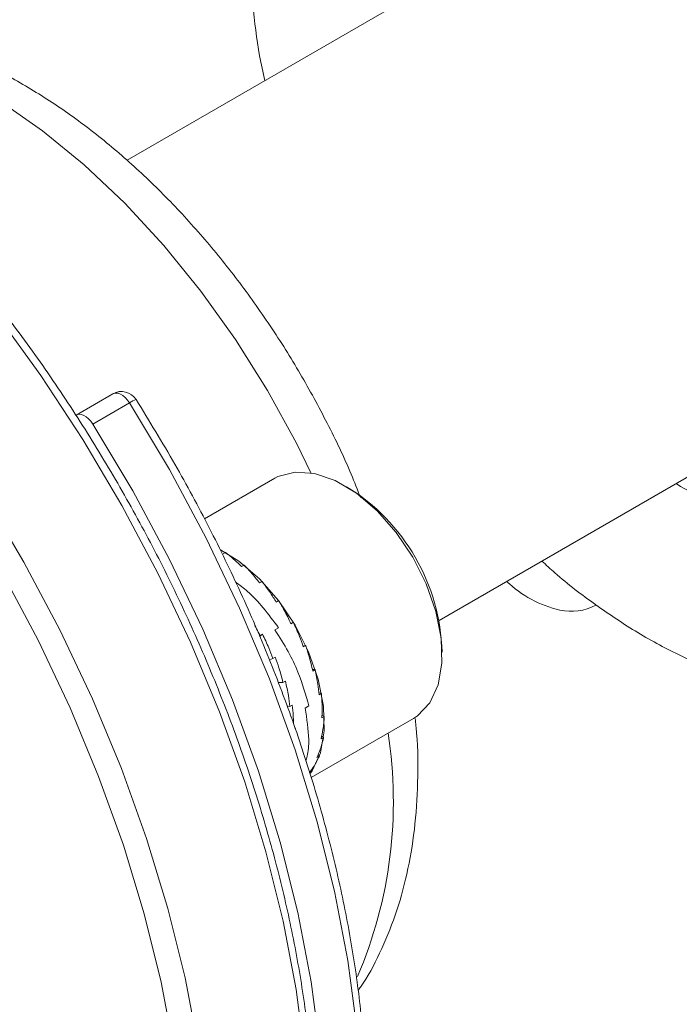
# Model space of a CAD drawing. Units: millimetres. Extents: x 0 to 420, y 0 to 297.
# Drawn here: x 328 to 335, y 222 to 233 of the extents above; entities that cross this region are included whole.
import ezdxf

# ---------------------------------------------------------------- set-up
doc = ezdxf.new("R2010")
doc.units = ezdxf.units.MM

msp = doc.modelspace()

# ---------------------------------------------------------------- linework, layer by layer
at = {"color": 7, "linetype": 'Continuous', "lineweight": 15}
for p, q in [((335.0892, 235.3081), (328.7508, 231.6491)), ((332.353, 226.3387), (338.2907, 229.7664)), ((328.5867, 228.953), (328.1624, 228.708)), ((328.7796, 228.8493), (328.3553, 228.6044)), ((330.4566, 227.978), (329.6446, 227.5092)), ((329.8599, 227.1049), (329.8882, 227.1212)), ((330.1025, 226.9762), (330.0742, 226.9599)), ((330.2811, 226.7727), (330.3094, 226.789)), ((330.5015, 226.5664), (330.4732, 226.5501)), ((330.6436, 226.3001), (330.6718, 226.3164)), ((330.458, 226.2281), (330.5004, 226.2526)), ((330.2798, 226.1541), (330.3146, 226.1804)), ((330.3146, 226.1804), (330.2863, 226.1641)), ((330.8142, 226.0481), (330.783, 226.0399)), ((330.8142, 226.0481), (330.786, 226.0318)), ((330.4347, 225.8987), (330.3946, 225.8854)), ((330.4347, 225.8987), (330.463, 225.915)), ((330.8912, 225.7723), (330.9235, 225.7711)), ((330.8953, 225.7547), (330.9235, 225.7711)), ((330.5793, 225.6389), (330.551, 225.6226)), ((330.4941, 225.6216), (330.551, 225.6226)), ((330.9958, 225.4954), (330.9647, 225.5043)), ((330.9958, 225.4954), (330.9675, 225.4791)), ((330.6309, 225.3459), (330.5949, 225.3544)), ((330.6309, 225.3459), (330.6592, 225.3622)), ((330.85, 225.3515), (330.8076, 225.327)), ((330.8755, 224.5248), (332.0565, 225.2066)), ((331.0002, 225.2147), (331.0285, 225.2311)), ((331.0013, 225.245), (331.0285, 225.2311)), ((330.6999, 225.0948), (330.692, 225.0902)), ((331.0203, 224.9876), (330.992, 224.9713)), ((331.0203, 224.9876), (330.9982, 225.0038)), ((330.9433, 224.7575), (330.9716, 224.7738)), ((330.9563, 224.7886), (330.9716, 224.7738)), ((330.8841, 224.5974), (330.875, 224.6086))]:
    msp.add_line(p, q, dxfattribs=at)
at = {"color": 8, "linetype": 'Continuous', "lineweight": 15, "flags": 128}
for points in [[(330.873, 228.0428), (330.7068, 228.3824), (330.373, 228.9916), (330.0039, 229.5793), (329.6034, 230.1393), (329.1757, 230.6657), (328.7255, 231.1529), (328.2573, 231.5957), (327.7763, 231.9895), (327.2875, 232.33), (326.7961, 232.6137), (326.5743, 232.7225)], [(329.8317, 216.3214), (330.1092, 216.7743), (330.3547, 217.2981), (330.5531, 217.8697), (330.703, 218.4854), (330.8034, 219.1414), (330.8538, 219.8333), (330.8538, 220.5566), (330.8034, 221.3067), (330.703, 222.0787), (330.5531, 222.8675), (330.3547, 223.6681), (330.1092, 224.4753), (329.8181, 225.2839), (329.4833, 226.0885), (329.107, 226.884), (328.6916, 227.6652), (328.2399, 228.4271), (327.7547, 229.1646), (327.2391, 229.8731)], [(328.5867, 228.953), (328.5984, 228.9583), (328.622, 228.9623), (328.6481, 228.9592), (328.6757, 228.9489), (328.7037, 228.9321), (328.7311, 228.9092), (328.7567, 228.8812), (328.7796, 228.8493)], [(330.4363, 216.6219), (330.692, 217.0376), (330.9434, 217.5664), (331.1466, 218.1445), (331.3001, 218.7679), (331.4031, 219.4327), (331.4547, 220.1343), (331.4547, 220.8681), (331.4031, 221.6293), (331.3001, 222.4129), (331.1466, 223.2137), (330.9434, 224.0263), (330.692, 224.8454), (330.3939, 225.6656), (330.0513, 226.4815), (329.6663, 227.2876), (329.2414, 228.0786), (328.7796, 228.8493)], [(337.5712, 227.5624), (337.4295, 227.4957), (337.0995, 227.3985), (336.7413, 227.3664), (336.3605, 227.4001), (335.9628, 227.4991), (335.5541, 227.6617), (335.1408, 227.8856), (335.0888, 227.918)], [(327.1085, 227.7739), (327.5602, 227.0121), (327.9756, 226.2308), (328.3519, 225.4354), (328.6867, 224.6307), (328.9778, 223.8222), (329.2233, 223.015), (329.4217, 222.2144), (329.5716, 221.4255), (329.6721, 220.6536), (329.7225, 219.9035), (329.7225, 219.1802), (329.6721, 218.4883), (329.5716, 217.8323), (329.4217, 217.2165), (329.2233, 216.6449), (328.9778, 216.1212), (328.7103, 215.6826)], [(328.3119, 215.5688), (328.4228, 215.7195), (328.7086, 216.1833), (328.9497, 216.6975), (329.1444, 217.2587), (329.2916, 217.8633), (329.3903, 218.5074), (329.4397, 219.1867), (329.4397, 219.8968), (329.3903, 220.6333), (329.2916, 221.3912), (329.1444, 222.1657), (328.9497, 222.9518), (328.7086, 223.7443), (328.4228, 224.5381), (328.0941, 225.3281), (327.7247, 226.1092), (327.3168, 226.8762)]]:
    msp.add_lwpolyline(points, dxfattribs=at)
at = {"color": 7, "linetype": 'Continuous', "lineweight": 15, "flags": 128}
for points in [[(328.3553, 228.6044), (328.3324, 228.6363), (328.3068, 228.6643), (328.2794, 228.6871), (328.2514, 228.704), (328.2238, 228.7142), (328.1977, 228.7174), (328.1742, 228.7134), (328.1624, 228.708)], [(328.3553, 228.6044), (328.8172, 227.8337), (329.242, 227.0426), (329.627, 226.2365), (329.9697, 225.4207), (330.2677, 224.6005), (330.5191, 223.7814), (330.7223, 222.9688), (330.8759, 222.168), (330.9788, 221.3844), (331.0305, 220.6232), (331.0305, 219.8893), (330.9788, 219.1877), (330.8759, 218.523), (330.7223, 217.8996), (330.5191, 217.3215), (330.2677, 216.7927), (329.9697, 216.3166), (329.627, 215.8964), (329.242, 215.5348), (328.8467, 215.2524)], [(330.6909, 228.0503), (330.4935, 227.9974), (330.4566, 227.978)], [(332.0565, 225.2066), (332.1055, 225.2386), (332.2464, 225.3882), (332.3411, 225.5941), (332.385, 225.8466), (332.3762, 226.134), (332.315, 226.4429), (332.2043, 226.7587), (332.0493, 227.0668), (331.8573, 227.3526), (331.6371, 227.603), (331.3992, 227.806), (331.1546, 227.9523), (330.9148, 228.035), (330.6909, 228.0503)], [(329.8303, 227.1523), (330.0415, 227.0223), (330.2795, 226.8192), (330.4996, 226.5689), (330.6917, 226.283), (330.8467, 225.975), (330.9573, 225.6591), (331.0185, 225.3503), (331.0274, 225.0629), (330.9834, 224.8103), (330.8888, 224.6044), (330.8699, 224.5775)]]:
    msp.add_lwpolyline(points, dxfattribs=at)
at = {"color": 7, "linetype": 'Continuous', "lineweight": 15}
for centre, radius, start, end in [((328.6867, 228.7798), 0.2, 32.27948, 119.99731), ((330.0768, 225.9112), 2.3116, 1.51785, 58.47678), ((334.0553, 227.7647), 1.3432, 226.60739, 256.73784)]:
    msp.add_arc(centre, radius, start, end, dxfattribs=at)
at = {"color": 8, "linetype": 'Continuous', "lineweight": 15}
for centre, radius, start, end in [((328.9432, 228.6113), 0.2888, 107.62635, 124.5196), ((333.8771, 227.0646), 0.621, 257.91766, 297.29753), ((326.6885, 224.2482), 5.1372, 336.85881, 8.84451)]:
    msp.add_arc(centre, radius, start, end, dxfattribs=at)
at = {"color": 7, "linetype": 'Continuous', "lineweight": 15}
for points, knots in [([(331.8712, 237.5409), (331.7922, 237.4957), (331.589, 237.3796), (331.3007, 237.1325), (331.0071, 236.8122), (330.756, 236.4454), (330.547, 236.0365), (330.382, 235.5862), (330.263, 235.0974), (330.1922, 234.5739), (330.1698, 234.0214), (330.1993, 233.4459), (330.2559, 232.9587), (330.3197, 232.6623), (330.3402, 232.5666)], [0, 0, 0, 0, 0.053762, 0.1381987, 0.2227888, 0.3084001, 0.395717, 0.4851273, 0.5766424, 0.6699125, 0.76437, 0.8594333, 0.9546058, 1, 1, 1, 1]), ([(333.3003, 235.9463), (333.338, 235.9487), (333.4558, 235.9563), (333.6811, 235.9392), (333.9855, 235.8718), (334.3114, 235.7553), (334.6536, 235.5897), (335.0079, 235.3748), (335.3687, 235.1116), (335.7301, 234.8023), (336.0863, 234.45), (336.4316, 234.0589), (336.7603, 233.6339), (337.0674, 233.1808), (337.3482, 232.7059), (337.5985, 232.216), (337.8147, 231.7184), (337.994, 231.2204), (338.1345, 230.7297), (338.2349, 230.2538), (338.2952, 229.8), (338.3162, 229.3756), (338.3, 228.987), (338.2498, 228.6399), (338.1701, 228.3387), (338.0661, 228.086), (337.9437, 227.8803), (337.8021, 227.7212), (337.6959, 227.6266), (337.6232, 227.5943), (337.6116, 227.5892)], [0, 0, 0, 0, 0.0186925, 0.0583711, 0.0963044, 0.1332383, 0.1698712, 0.2064939, 0.2432451, 0.2801969, 0.3173599, 0.3547128, 0.3922186, 0.4298327, 0.4675079, 0.5051955, 0.5428331, 0.5803688, 0.6177545, 0.6549443, 0.6918997, 0.7285972, 0.7650439, 0.8013041, 0.8375284, 0.873943, 0.9110745, 0.949883, 0.9920627, 1, 1, 1, 1]), ([(329.8695, 216.3634), (329.8941, 216.3959), (330.0227, 216.566), (330.2157, 216.9201), (330.4454, 217.4248), (330.6292, 217.9755), (330.7702, 218.564), (330.8663, 219.1883), (330.9174, 219.8441), (330.9231, 220.5276), (330.8835, 221.2348), (330.7989, 221.9615), (330.6699, 222.7036), (330.4974, 223.4567), (330.2823, 224.2168), (330.0261, 224.9793), (329.7302, 225.74), (329.3963, 226.4946), (329.0264, 227.2388), (328.6225, 227.9684), (328.187, 228.6793), (327.7224, 229.3673), (327.2313, 230.0285), (326.7164, 230.6593), (326.1807, 231.2559), (325.6271, 231.815), (325.0587, 232.3333), (324.4787, 232.808), (323.9007, 233.2281), (323.467, 233.5069), (323.2306, 233.645), (323.182, 233.6734)], [0, 0, 0, 0, 0.0085547, 0.044639, 0.0808533, 0.1171827, 0.1536007, 0.190079, 0.2265926, 0.2631224, 0.2996538, 0.3361784, 0.3726928, 0.4091958, 0.4456877, 0.4821694, 0.5186426, 0.5551092, 0.5915713, 0.6280311, 0.6644907, 0.7009519, 0.7374168, 0.7738876, 0.8103665, 0.8468556, 0.8833572, 0.9198728, 0.9564036, 0.9910253, 1, 1, 1, 1]), ([(331.4454, 227.7567), (331.4106, 227.8464), (331.2984, 228.1353), (331.0668, 228.6146), (330.7557, 229.188), (330.4089, 229.7411), (330.0322, 230.2695), (329.6279, 230.7685), (329.1993, 231.2336), (328.7492, 231.6606), (328.2807, 232.0449), (327.7971, 232.3838), (327.3012, 232.668), (326.9009, 232.8617), (326.6659, 232.938), (326.6006, 232.9592)], [0, 0, 0, 0, 0.0377545, 0.1215767, 0.2053268, 0.2890795, 0.3728972, 0.4568491, 0.5410149, 0.6254707, 0.7102816, 0.795486, 0.8810672, 0.9669066, 1, 1, 1, 1]), ([(330.4775, 216.6602), (330.4796, 216.6629), (330.5872, 216.8014), (330.7641, 217.1195), (331.0035, 217.6154), (331.1958, 218.1597), (331.346, 218.742), (331.4513, 219.3609), (331.5117, 220.012), (331.5267, 220.6917), (331.4963, 221.3959), (331.4209, 222.1205), (331.301, 222.8614), (331.1373, 223.6142), (330.9309, 224.3748), (330.683, 225.1389), (330.395, 225.9021), (330.0688, 226.6603), (329.7055, 227.4085), (329.3045, 228.155), (329.0074, 228.6394), (328.8558, 228.8866)], [0, 0, 0, 0, 0.0010796, 0.0558777, 0.1108734, 0.1660489, 0.2213666, 0.2767833, 0.3322601, 0.3877665, 0.4432792, 0.4987833, 0.5542729, 0.6097454, 0.6652008, 0.7206405, 0.7760668, 0.8314825, 0.8868906, 0.9422944, 1, 1, 1, 1]), ([(329.8882, 227.1212), (329.9061, 227.1076), (329.9418, 227.0803), (330.0041, 227.0276), (330.048, 226.9852), (330.0742, 226.9599)], [0, 0, 0, 0, 0.2868589, 0.5737195, 1, 1, 1, 1]), ([(333.5394, 227.0235), (333.5887, 226.9781), (333.79, 226.7929), (334.1605, 226.5127), (334.6475, 226.1881), (335.1465, 225.9188), (335.6517, 225.7053), (336.1583, 225.5531), (336.6595, 225.4651), (337.1477, 225.4437), (337.6161, 225.4871), (338.0554, 225.5973), (338.3934, 225.7255), (338.5709, 225.8358), (338.6242, 225.869)], [0, 0, 0, 0, 0.0308998, 0.1261153, 0.2217746, 0.3178293, 0.4140545, 0.5099297, 0.6047773, 0.6978443, 0.7885751, 0.8768498, 0.9630241, 1, 1, 1, 1]), ([(330.2811, 226.7727), (330.2645, 226.7937), (330.2313, 226.8356), (330.1718, 226.9046), (330.1284, 226.9494), (330.1025, 226.9762)], [0, 0, 0, 0, 0.2868609, 0.573722, 1, 1, 1, 1]), ([(330.5004, 226.2526), (330.4421, 226.331), (330.3309, 226.4806), (330.1627, 226.6646), (330.05, 226.7473), (330.0028, 226.782)], [0, 0, 0, 0, 0.3902409, 0.7445223, 1, 1, 1, 1]), ([(330.5004, 226.2526), (330.4421, 226.331), (330.3309, 226.4806), (330.1627, 226.6646), (330.05, 226.7473), (330.0028, 226.782)], [0, 0, 0, 0, 0.3902409, 0.7445223, 1, 1, 1, 1]), ([(330.3094, 226.789), (330.3258, 226.7675), (330.3585, 226.7243), (330.4137, 226.6453), (330.451, 226.5857), (330.4732, 226.5501)], [0, 0, 0, 0, 0.2868609, 0.5737202, 1, 1, 1, 1]), ([(330.6436, 226.3001), (330.631, 226.3265), (330.6059, 226.3791), (330.559, 226.4686), (330.523, 226.5299), (330.5015, 226.5664)], [0, 0, 0, 0, 0.2868622, 0.5737211, 1, 1, 1, 1]), ([(330.6718, 226.3164), (330.6839, 226.2898), (330.7081, 226.2365), (330.7471, 226.1418), (330.7714, 226.0729), (330.786, 226.0318)], [0, 0, 0, 0, 0.2868607, 0.5737223, 1, 1, 1, 1]), ([(330.2863, 226.1641), (330.2733, 226.1902), (330.2539, 226.229), (330.233, 226.2664), (330.2261, 226.2787)], [0, 0, 0, 0, 0.67075181, 1, 1, 1, 1]), ([(330.458, 226.2281), (330.5111, 226.1458), (330.6123, 225.9886), (330.7553, 225.6897), (330.8136, 225.4816), (330.85, 225.3515)], [0, 0, 0, 0, 0.2922305, 0.5575328, 1, 1, 1, 1]), ([(330.458, 226.2281), (330.5111, 226.1458), (330.6123, 225.9886), (330.7553, 225.6897), (330.8136, 225.4816), (330.85, 225.3515)], [0, 0, 0, 0, 0.2922305, 0.5575328, 1, 1, 1, 1]), ([(330.3146, 226.1804), (330.3272, 226.1541), (330.3524, 226.1016), (330.3934, 226.0078), (330.4192, 225.9395), (330.4347, 225.8987)], [0, 0, 0, 0, 0.2868601, 0.5737215, 1, 1, 1, 1]), ([(330.8953, 225.7547), (330.8889, 225.7829), (330.8763, 225.8392), (330.85, 225.9373), (330.8276, 226.0066), (330.8142, 226.0481)], [0, 0, 0, 0, 0.2868598, 0.5737207, 1, 1, 1, 1]), ([(330.551, 225.6226), (330.544, 225.6507), (330.5299, 225.707), (330.5013, 225.8048), (330.4773, 225.8738), (330.463, 225.915)], [0, 0, 0, 0, 0.2868605, 0.5737211, 1, 1, 1, 1]), ([(330.9235, 225.7711), (330.9293, 225.7429), (330.9407, 225.6867), (330.9564, 225.589), (330.9634, 225.5202), (330.9675, 225.4791)], [0, 0, 0, 0, 0.2868597, 0.573721, 1, 1, 1, 1]), ([(330.5793, 225.6389), (330.5857, 225.6108), (330.5985, 225.5545), (330.6168, 225.4565), (330.6256, 225.3872), (330.6309, 225.3459)], [0, 0, 0, 0, 0.28686111, 0.57372178, 1, 1, 1, 1]), ([(331.0002, 225.2147), (331.0014, 225.2409), (331.0038, 225.2932), (331.0032, 225.3866), (330.9986, 225.4547), (330.9958, 225.4954)], [0, 0, 0, 0, 0.2868609, 0.5737212, 1, 1, 1, 1]), ([(330.6721, 225.1497), (330.6722, 225.1526), (330.6724, 225.1821), (330.6694, 225.2526), (330.663, 225.3212), (330.6592, 225.3622)], [0, 0, 0, 0, 0.0414746, 0.427041, 1, 1, 1, 1]), ([(330.8139, 224.7146), (330.8199, 224.7333), (330.8434, 224.8056), (330.8578, 225.0046), (330.8269, 225.203), (330.8076, 225.327)], [0, 0, 0, 0, 0.1151135, 0.4468067, 1, 1, 1, 1]), ([(330.8139, 224.7146), (330.8199, 224.7333), (330.8434, 224.8056), (330.8578, 225.0046), (330.8269, 225.203), (330.8076, 225.327)], [0, 0, 0, 0, 0.1151135, 0.4468067, 1, 1, 1, 1]), ([(331.0285, 225.2311), (331.0266, 225.2053), (331.0228, 225.1536), (331.0117, 225.0663), (330.9994, 225.0068), (330.992, 224.9713)], [0, 0, 0, 0, 0.2868603, 0.5737217, 1, 1, 1, 1]), ([(331.4189, 222.0717), (331.4274, 222.083), (331.5261, 222.2126), (331.6733, 222.4998), (331.8566, 222.9336), (331.9893, 223.4113), (332.077, 223.9237), (332.1119, 224.4685), (332.1113, 224.8983), (332.0834, 225.1494), (332.0773, 225.205)], [0, 0, 0, 0, 0.0141802, 0.1628102, 0.3148803, 0.4706255, 0.629629, 0.7910009, 0.9537163, 1, 1, 1, 1]), ([(330.9433, 224.7575), (330.9522, 224.7781), (330.9701, 224.8194), (330.9967, 224.8954), (331.0115, 224.9531), (331.0203, 224.9876)], [0, 0, 0, 0, 0.2868614, 0.5737205, 1, 1, 1, 1]), ([(330.9716, 224.7738), (330.962, 224.7538), (330.9428, 224.7138), (330.9051, 224.6484), (330.8742, 224.6063), (330.8558, 224.5811)], [0, 0, 0, 0, 0.28685955, 0.57372072, 1, 1, 1, 1])]:
    msp.add_open_spline(points, degree=3, knots=knots, dxfattribs=at)

doc.saveas('drawing.dxf')
